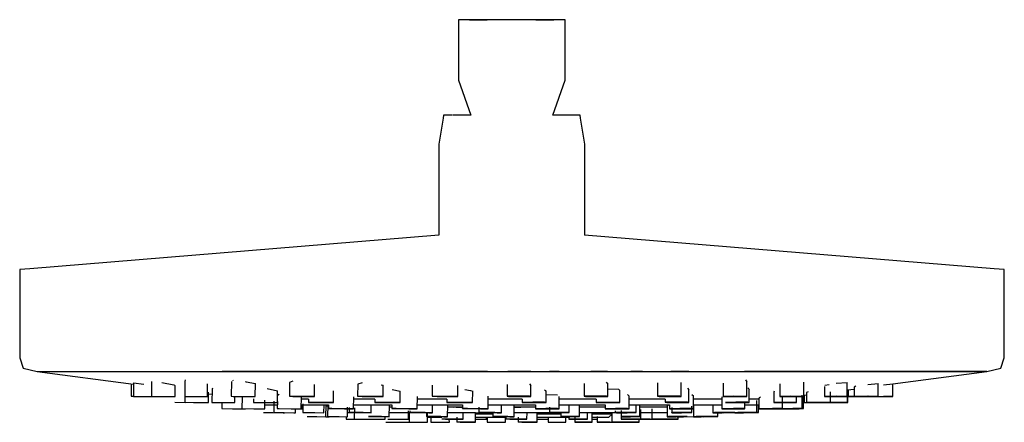
# Model space of a CAD drawing. Extents: x -0.104 to 0.104, y -0.043 to 0.043.
import ezdxf

# ---------------------------------------------------------------- set-up
doc = ezdxf.new("R2010")
doc.units = 0
doc.layers.get('0').update_dxf_attribs({"linetype": 'CONTINUOUS'})

msp = doc.modelspace()

# ---------------------------------------------------------------- linework, layer by layer
at = {"linetype": 'CONTINUOUS'}
for p, q in [((-0.011312, 0.042535), (-0.011312, 0.041895)), ((-0.009854, 0.042535), (-0.011312, 0.042535)), ((-0.011312, 0.041895), (-0.011312, 0.030137)), ((-0.005766, 0.042535), (-0.009854, 0.042535)), ((-0.005584, 0.042535), (-0.009749, 0.042535)), ((-0.008975, 0.042535), (-0.005253, 0.042535)), ((-0.005253, 0.042535), (-0.005766, 0.042535)), ((-0.005088, 0.042535), (-0.005584, 0.042535)), ((0.000057, 0.042535), (-0.005088, 0.042535)), ((0.005177, 0.042535), (0.000057, 0.042535)), ((0.005011, 0.042535), (0.008803, 0.042535)), ((0.005508, 0.042535), (0.005011, 0.042535)), ((0.00569, 0.042535), (0.005177, 0.042535)), ((0.009673, 0.042535), (0.005508, 0.042535)), ((0.009778, 0.042535), (0.00569, 0.042535)), ((0.011236, 0.042535), (0.009673, 0.042535)), ((0.011236, 0.041895), (0.011236, 0.042535)), ((0.011236, 0.030137), (0.011236, 0.041895)), ((-0.011312, 0.030137), (-0.011312, 0.029737)), ((-0.011312, 0.029737), (-0.008669, 0.022369)), ((0.008593, 0.022369), (0.011236, 0.029737)), ((0.011236, 0.029737), (0.011236, 0.030137)), ((-0.014556, 0.021712), (-0.015476, 0.01625)), ((-0.014446, 0.022369), (-0.014556, 0.021712)), ((-0.012582, 0.022369), (-0.014446, 0.022369)), ((-0.008669, 0.022369), (-0.012448, 0.022369)), ((0.012506, 0.022369), (0.008593, 0.022369)), ((0.014369, 0.022369), (0.012372, 0.022369)), ((0.01448, 0.021712), (0.014369, 0.022369)), ((0.0154, 0.01625), (0.01448, 0.021712)), ((-0.015476, 0.01625), (-0.015476, -0.002993)), ((0.0154, -0.002992), (0.0154, 0.01625)), ((-0.015476, -0.002993), (-0.101827, -0.010073)), ((0.101827, -0.010073), (0.015313, -0.002985)), ((-0.101827, -0.010073), (-0.104004, -0.010278)), ((-0.104004, -0.010278), (-0.104004, -0.011534)), ((0.104004, -0.010278), (0.101827, -0.010073)), ((0.104004, -0.011534), (0.104004, -0.010278)), ((-0.104004, -0.011534), (-0.104004, -0.028013)), ((0.104004, -0.028013), (0.104004, -0.011534)), ((-0.104004, -0.028013), (-0.104004, -0.02888)), ((-0.104004, -0.02888), (-0.103246, -0.031125)), ((0.103246, -0.031125), (0.104004, -0.02888)), ((0.104004, -0.02888), (0.104004, -0.028013)), ((-0.103246, -0.031125), (-0.100332, -0.031801)), ((0.100332, -0.031801), (0.103246, -0.031125)), ((-0.100332, -0.031801), (-0.079951, -0.034498)), ((-0.100332, -0.031801), (-0.099875, -0.031801)), ((-0.099875, -0.031801), (-0.097827, -0.031801)), ((-0.097827, -0.031801), (-0.094478, -0.031801)), ((-0.094478, -0.031801), (-0.090416, -0.031801)), ((-0.090416, -0.031801), (-0.085453, -0.031801)), ((-0.085453, -0.031801), (-0.075151, -0.031801)), ((-0.075151, -0.031801), (-0.064112, -0.031801)), ((-0.064112, -0.031801), (-0.050611, -0.031801)), ((-0.050611, -0.031801), (-0.061215, -0.031801)), ((-0.035167, -0.031801), (-0.050611, -0.031801)), ((-0.050611, -0.031801), (-0.035167, -0.031801)), ((-0.02677, -0.031801), (-0.035167, -0.031801)), ((-0.035167, -0.031801), (-0.02677, -0.031801)), ((-0.018372, -0.031801), (-0.02677, -0.031801)), ((-0.02677, -0.031801), (-0.018373, -0.031801)), ((-0.018373, -0.031801), (-0.009623, -0.031801)), ((-0.009623, -0.031801), (-0.018372, -0.031801)), ((-0.005184, -0.031801), (-0.009623, -0.031801)), ((-0.009623, -0.031801), (-0.000874, -0.031801)), ((0.003979, -0.031801), (-0.000874, -0.031801)), ((-0.000874, -0.031801), (0.007892, -0.031801)), ((0.009951, -0.031801), (0.007892, -0.031801)), ((0.007892, -0.031801), (0.016657, -0.031801)), ((0.020175, -0.031801), (0.016657, -0.031801)), ((0.016657, -0.031801), (0.025102, -0.031801)), ((0.027546, -0.031801), (0.025102, -0.031801)), ((0.025102, -0.031801), (0.033547, -0.031801)), ((0.037375, -0.031801), (0.033547, -0.031801)), ((0.033547, -0.031801), (0.049141, -0.031801)), ((0.062854, -0.031801), (0.049145, -0.031801)), ((0.049145, -0.031801), (0.062854, -0.031801)), ((0.077983, -0.031801), (0.062854, -0.031801)), ((0.062854, -0.031801), (0.077983, -0.031801)), ((0.090988, -0.031801), (0.077983, -0.031801)), ((0.077983, -0.031801), (0.090988, -0.031801)), ((0.080468, -0.034422), (0.100332, -0.031801)), ((0.095907, -0.031801), (0.090988, -0.031801)), ((0.090988, -0.031801), (0.095907, -0.031801)), ((0.098905, -0.031801), (0.095907, -0.031801)), ((0.095907, -0.031801), (0.098905, -0.031801)), ((0.100332, -0.031801), (0.098905, -0.031801)), ((0.098905, -0.031801), (0.100332, -0.031801)), ((-0.080455, -0.034431), (-0.080475, -0.037029)), ((-0.079948, -0.034204), (-0.079971, -0.037051)), ((-0.079948, -0.034204), (-0.077743, -0.034462)), ((-0.076155, -0.03388), (-0.07618, -0.037051)), ((-0.07395, -0.034094), (-0.071449, -0.034582)), ((-0.071432, -0.034598), (-0.071291, -0.034718)), ((-0.071291, -0.034718), (-0.071153, -0.034812)), ((-0.071171, -0.037084), (-0.071153, -0.034812)), ((-0.069113, -0.033877), (-0.069139, -0.037045)), ((-0.069033, -0.033555), (-0.069113, -0.033877)), ((-0.064324, -0.03709), (-0.064302, -0.034385)), ((-0.063278, -0.03534), (-0.063354, -0.035513)), ((-0.059272, -0.033933), (-0.059298, -0.037045)), ((-0.058918, -0.033696), (-0.059033, -0.033763)), ((-0.056362, -0.033929), (-0.05619, -0.033969)), ((-0.05619, -0.033969), (-0.054205, -0.034338)), ((-0.054228, -0.03709), (-0.054205, -0.034338)), ((-0.046989, -0.034114), (-0.047014, -0.037045)), ((-0.046296, -0.033832), (-0.046989, -0.034114)), ((-0.041737, -0.03709), (-0.041716, -0.034568)), ((-0.032585, -0.034452), (-0.032607, -0.037045)), ((-0.031627, -0.034196), (-0.032585, -0.034452)), ((-0.02764, -0.034595), (-0.02719, -0.03469)), ((-0.02721, -0.03709), (-0.02719, -0.03469)), ((-0.016873, -0.034667), (-0.016893, -0.037045)), ((-0.011456, -0.03709), (-0.011437, -0.034737)), ((-0.001041, -0.034572), (-0.001038, -0.03704)), ((0.003667, -0.034386), (0.003982, -0.034756)), ((0.003985, -0.037051), (0.003982, -0.034756)), ((0.01522, -0.034369), (0.015224, -0.03704)), ((0.019928, -0.034071), (0.020243, -0.034454)), ((0.020247, -0.037051), (0.020243, -0.034454)), ((0.030746, -0.034219), (0.030749, -0.03704)), ((0.035772, -0.037051), (0.035768, -0.034142)), ((0.037065, -0.035348), (0.03738, -0.035646)), ((0.044587, -0.034238), (0.044591, -0.037062)), ((0.049295, -0.033592), (0.04961, -0.033991)), ((0.049614, -0.037074), (0.04961, -0.033991)), ((0.049798, -0.03528), (0.050015, -0.035484)), ((0.056595, -0.034407), (0.056598, -0.037062)), ((0.061621, -0.037074), (0.061617, -0.034043)), ((0.066034, -0.034936), (0.066039, -0.037084)), ((0.066094, -0.034718), (0.066985, -0.034559)), ((0.068493, -0.034259), (0.070831, -0.034103)), ((0.070838, -0.037051), (0.070831, -0.034103)), ((0.072671, -0.034889), (0.072313, -0.035075)), ((0.072313, -0.035075), (0.07232, -0.037084)), ((0.075198, -0.034513), (0.077368, -0.034323)), ((0.077377, -0.037051), (0.077368, -0.034323)), ((0.07851, -0.034623), (0.080468, -0.034387)), ((0.080479, -0.037051), (0.080468, -0.034422)), ((-0.080475, -0.037029), (-0.079971, -0.037034)), ((-0.079971, -0.037051), (-0.077764, -0.037074)), ((-0.077764, -0.037074), (-0.075259, -0.03709)), ((-0.07618, -0.037051), (-0.073973, -0.037074)), ((-0.075259, -0.03709), (-0.074962, -0.037084)), ((-0.073973, -0.037074), (-0.071469, -0.03709)), ((-0.071469, -0.03709), (-0.071171, -0.037084)), ((-0.069139, -0.037045), (-0.069062, -0.037051)), ((-0.069117, -0.035903), (-0.069136, -0.03831)), ((-0.069062, -0.037051), (-0.066654, -0.037074)), ((-0.066654, -0.037074), (-0.064324, -0.03709)), ((-0.064127, -0.038343), (-0.06411, -0.036168)), ((-0.064112, -0.036487), (-0.063366, -0.036575)), ((-0.063357, -0.035523), (-0.06338, -0.038315)), ((-0.059298, -0.037045), (-0.058923, -0.037051)), ((-0.058923, -0.037051), (-0.056388, -0.037074)), ((-0.058565, -0.03836), (-0.058555, -0.037137)), ((-0.057027, -0.037315), (-0.057047, -0.039641)), ((-0.056388, -0.037074), (-0.054228, -0.03709)), ((-0.051697, -0.035399), (-0.049549, -0.035862)), ((-0.049562, -0.038372), (-0.049541, -0.035864)), ((-0.04918, -0.036665), (-0.049557, -0.036836)), ((-0.047014, -0.037045), (-0.046323, -0.037051)), ((-0.046323, -0.037051), (-0.047014, -0.037045)), ((-0.046323, -0.037051), (-0.043684, -0.037074)), ((-0.043684, -0.037074), (-0.046323, -0.037051)), ((-0.04451, -0.039686), (-0.044489, -0.03718)), ((-0.043684, -0.037074), (-0.041737, -0.03709)), ((-0.041737, -0.03709), (-0.043684, -0.037074)), ((-0.037708, -0.038372), (-0.037687, -0.035871)), ((-0.033465, -0.039686), (-0.033443, -0.037177)), ((-0.032607, -0.037045), (-0.031651, -0.037051)), ((-0.031651, -0.037051), (-0.032607, -0.037045)), ((-0.031651, -0.037051), (-0.028952, -0.037074)), ((-0.028952, -0.037074), (-0.031651, -0.037051)), ((-0.028952, -0.037074), (-0.02721, -0.03709)), ((-0.02721, -0.03709), (-0.028952, -0.037074)), ((-0.028236, -0.037084), (-0.028166, -0.037084)), ((-0.028166, -0.037084), (-0.02721, -0.03709)), ((-0.025333, -0.035627), (-0.023593, -0.035936)), ((-0.023614, -0.038372), (-0.023593, -0.035936)), ((-0.020017, -0.039686), (-0.019995, -0.037059)), ((-0.016893, -0.037045), (-0.015806, -0.037051)), ((-0.015806, -0.037051), (-0.016893, -0.037045)), ((-0.015806, -0.037051), (-0.013088, -0.037074)), ((-0.013088, -0.037074), (-0.015806, -0.037051)), ((-0.013088, -0.037074), (-0.011456, -0.03709)), ((-0.011456, -0.03709), (-0.013088, -0.037074)), ((-0.012543, -0.037084), (-0.011456, -0.03709)), ((-0.00993, -0.035626), (-0.008775, -0.035845)), ((-0.008775, -0.035845), (-0.008301, -0.035921)), ((-0.008321, -0.038372), (-0.008301, -0.035921)), ((-0.005023, -0.039686), (-0.005001, -0.036977)), ((-0.001038, -0.03704), (0.001159, -0.037023)), ((0.001159, -0.037023), (-0.001038, -0.03704)), ((-0.001038, -0.03704), (-0.000723, -0.037062)), ((-0.000723, -0.037062), (0.001789, -0.037068)), ((0.001159, -0.037023), (0.003671, -0.037029)), ((0.003671, -0.037029), (0.001159, -0.037023)), ((0.001789, -0.037068), (0.003985, -0.037051)), ((0.003985, -0.037051), (0.003671, -0.037029)), ((0.003671, -0.037029), (0.003985, -0.037051)), ((0.006875, -0.035642), (0.00705, -0.035848)), ((0.00705, -0.035848), (0.00719, -0.035982)), ((0.007193, -0.038332), (0.00719, -0.035982)), ((0.007191, -0.036663), (0.009643, -0.036751)), ((0.009961, -0.039669), (0.009958, -0.037057)), ((0.015224, -0.03704), (0.01742, -0.037023)), ((0.01742, -0.037023), (0.015224, -0.03704)), ((0.015224, -0.03704), (0.015538, -0.037062)), ((0.015538, -0.037062), (0.01805, -0.037068)), ((0.01742, -0.037023), (0.019932, -0.037029)), ((0.019932, -0.037029), (0.01742, -0.037023)), ((0.01805, -0.037068), (0.020209, -0.037052)), ((0.019932, -0.037029), (0.020247, -0.037051)), ((0.020247, -0.037051), (0.019932, -0.037029)), ((0.020245, -0.035491), (0.022494, -0.035505)), ((0.022494, -0.035505), (0.022569, -0.035599)), ((0.022569, -0.035599), (0.022809, -0.035831)), ((0.022812, -0.038344), (0.022809, -0.035831)), ((0.024406, -0.036676), (0.024684, -0.036945)), ((0.024684, -0.036945), (0.024721, -0.036979)), ((0.024724, -0.039669), (0.024721, -0.036979)), ((0.030749, -0.03704), (0.032946, -0.037023)), ((0.032946, -0.037023), (0.030749, -0.03704)), ((0.030749, -0.03704), (0.031064, -0.037062)), ((0.031064, -0.037062), (0.033575, -0.037068)), ((0.032946, -0.037023), (0.035435, -0.037029)), ((0.035457, -0.037029), (0.032946, -0.037023)), ((0.033575, -0.037068), (0.035772, -0.037051)), ((0.035457, -0.037029), (0.035772, -0.037051)), ((0.035772, -0.037051), (0.035457, -0.037029)), ((0.037383, -0.03832), (0.03738, -0.035646)), ((0.037996, -0.036667), (0.038311, -0.036952)), ((0.038314, -0.039669), (0.038311, -0.036952)), ((0.044416, -0.037174), (0.044356, -0.037383)), ((0.044356, -0.037383), (0.044361, -0.03968)), ((0.044591, -0.037062), (0.046788, -0.037045)), ((0.046788, -0.037045), (0.044591, -0.037062)), ((0.044591, -0.037062), (0.044906, -0.037084)), ((0.044906, -0.037084), (0.047417, -0.03709)), ((0.046788, -0.037045), (0.049299, -0.037051)), ((0.049299, -0.037051), (0.046788, -0.037045)), ((0.047417, -0.03709), (0.049614, -0.037074)), ((0.049299, -0.037051), (0.049614, -0.037074)), ((0.049614, -0.037074), (0.049299, -0.037051)), ((0.050015, -0.035484), (0.050113, -0.035568)), ((0.050117, -0.038332), (0.050113, -0.035568)), ((0.052256, -0.037332), (0.052113, -0.037401)), ((0.052113, -0.037401), (0.052121, -0.03968)), ((0.052471, -0.037216), (0.052256, -0.037332)), ((0.055319, -0.036186), (0.055324, -0.038354)), ((0.055379, -0.035961), (0.055321, -0.036181)), ((0.056598, -0.037062), (0.058795, -0.037045)), ((0.058795, -0.037045), (0.056598, -0.037062)), ((0.056598, -0.037062), (0.056913, -0.037084)), ((0.056913, -0.037084), (0.059424, -0.03709)), ((0.057178, -0.039647), (0.05717, -0.03729)), ((0.058795, -0.037045), (0.061286, -0.037051)), ((0.061306, -0.037051), (0.058795, -0.037045)), ((0.059424, -0.03709), (0.061585, -0.037074)), ((0.060124, -0.038321), (0.06012, -0.036945)), ((0.061297, -0.039647), (0.061285, -0.036809)), ((0.061306, -0.037051), (0.061621, -0.037074)), ((0.061621, -0.037074), (0.061306, -0.037051)), ((0.061584, -0.036774), (0.062216, -0.0367)), ((0.061598, -0.039647), (0.061585, -0.037074)), ((0.061711, -0.036759), (0.061719, -0.038366)), ((0.062572, -0.036076), (0.062214, -0.036249)), ((0.062214, -0.036249), (0.062221, -0.038366)), ((0.066039, -0.037084), (0.0661, -0.037062)), ((0.0661, -0.037062), (0.066039, -0.037084)), ((0.066039, -0.037084), (0.068378, -0.03709)), ((0.0661, -0.037062), (0.068499, -0.037045)), ((0.068499, -0.037045), (0.0661, -0.037062)), ((0.067278, -0.038333), (0.067271, -0.036109)), ((0.068378, -0.03709), (0.070778, -0.037074)), ((0.068499, -0.037045), (0.070838, -0.037051)), ((0.070838, -0.037051), (0.068499, -0.037045)), ((0.070778, -0.037074), (0.070838, -0.037051)), ((0.07091, -0.038333), (0.070898, -0.035616)), ((0.070902, -0.035685), (0.072315, -0.035498)), ((0.070965, -0.038333), (0.070952, -0.035678)), ((0.071023, -0.035669), (0.07103, -0.037084)), ((0.07103, -0.037084), (0.072101, -0.037062)), ((0.072101, -0.037062), (0.07103, -0.037084)), ((0.07103, -0.037084), (0.072676, -0.03709)), ((0.072101, -0.037062), (0.07232, -0.037061)), ((0.07232, -0.037061), (0.072101, -0.037062)), ((0.07232, -0.037084), (0.072678, -0.037062)), ((0.072678, -0.037062), (0.07232, -0.037084)), ((0.07232, -0.037084), (0.07449, -0.03709)), ((0.072678, -0.037062), (0.075206, -0.037045)), ((0.075206, -0.037045), (0.072678, -0.037062)), ((0.07449, -0.03709), (0.077019, -0.037074)), ((0.07494, -0.037084), (0.076696, -0.03709)), ((0.075206, -0.037045), (0.077377, -0.037051)), ((0.077377, -0.037051), (0.075211, -0.037045)), ((0.075211, -0.037084), (0.07717, -0.03709)), ((0.077019, -0.037074), (0.077377, -0.037051)), ((0.07717, -0.03709), (0.079804, -0.037074)), ((0.07852, -0.037045), (0.080479, -0.037051)), ((0.080479, -0.037051), (0.07852, -0.037045)), ((0.079804, -0.037074), (0.080479, -0.037051)), ((-0.071248, -0.038298), (-0.069041, -0.03832)), ((-0.069136, -0.03831), (-0.066929, -0.038332)), ((-0.067311, -0.038344), (-0.064807, -0.03836)), ((-0.066929, -0.038332), (-0.064424, -0.038348)), ((-0.064807, -0.03836), (-0.064509, -0.038354)), ((-0.064424, -0.038348), (-0.064127, -0.038343)), ((-0.06338, -0.038315), (-0.063303, -0.038321)), ((-0.063303, -0.038321), (-0.060895, -0.038344)), ((-0.061267, -0.038338), (-0.061277, -0.039647)), ((-0.060895, -0.038344), (-0.058565, -0.03836)), ((-0.054625, -0.037596), (-0.054632, -0.038327)), ((-0.054632, -0.038327), (-0.054257, -0.038333)), ((-0.054257, -0.038333), (-0.051722, -0.038355)), ((-0.052231, -0.039686), (-0.052216, -0.037877)), ((-0.052224, -0.038851), (-0.051777, -0.038851)), ((-0.051777, -0.038851), (-0.049574, -0.038851)), ((-0.051722, -0.038355), (-0.04957, -0.038372)), ((-0.050325, -0.038095), (-0.050344, -0.040471)), ((-0.049568, -0.038159), (-0.04958, -0.039641)), ((-0.044503, -0.038851), (-0.042527, -0.038851)), ((-0.043738, -0.037665), (-0.044493, -0.037665)), ((-0.044266, -0.039658), (-0.044269, -0.038851)), ((-0.044182, -0.038614), (-0.044198, -0.040471)), ((-0.04298, -0.037665), (-0.043738, -0.037665)), ((-0.04298, -0.037665), (-0.042985, -0.038327)), ((-0.042985, -0.038327), (-0.042294, -0.038333)), ((-0.042294, -0.038333), (-0.042985, -0.038327)), ((-0.042527, -0.038851), (-0.038735, -0.038851)), ((-0.042294, -0.038333), (-0.039655, -0.038355)), ((-0.039655, -0.038355), (-0.042294, -0.038333)), ((-0.039727, -0.040511), (-0.039713, -0.038851)), ((-0.039655, -0.038355), (-0.037708, -0.038372)), ((-0.037708, -0.038372), (-0.039655, -0.038355)), ((-0.039298, -0.041356), (-0.039278, -0.038938)), ((-0.039279, -0.039028), (-0.038929, -0.039058)), ((-0.038928, -0.038851), (-0.038948, -0.041319)), ((-0.038735, -0.038851), (-0.038742, -0.039641)), ((-0.034752, -0.041356), (-0.034735, -0.039364)), ((-0.034384, -0.039386), (-0.034393, -0.040471)), ((-0.033458, -0.038851), (-0.032853, -0.038851)), ((-0.029005, -0.037665), (-0.033448, -0.037665)), ((-0.033307, -0.039454), (-0.033328, -0.041847)), ((-0.032853, -0.038851), (-0.027155, -0.038851)), ((-0.029739, -0.040511), (-0.029725, -0.038851)), ((-0.029005, -0.037665), (-0.029011, -0.038327)), ((-0.029011, -0.038327), (-0.028055, -0.038333)), ((-0.028055, -0.038333), (-0.029011, -0.038327)), ((-0.028055, -0.038333), (-0.025356, -0.038355)), ((-0.025356, -0.038355), (-0.028055, -0.038333)), ((-0.027155, -0.038851), (-0.025408, -0.038851)), ((-0.025932, -0.041356), (-0.025912, -0.038914)), ((-0.025412, -0.039369), (-0.025916, -0.039369)), ((-0.025408, -0.038851), (-0.025414, -0.039641)), ((-0.025356, -0.038355), (-0.023614, -0.038372)), ((-0.023614, -0.038372), (-0.02535, -0.038355)), ((-0.02457, -0.038366), (-0.023614, -0.038372)), ((-0.02001, -0.038851), (-0.014359, -0.038851)), ((-0.014765, -0.037665), (-0.02, -0.037665)), ((-0.016818, -0.040511), (-0.016805, -0.038851)), ((-0.013752, -0.037665), (-0.014765, -0.037665)), ((-0.014359, -0.038851), (-0.010453, -0.038851)), ((-0.013752, -0.037665), (-0.013758, -0.038327)), ((-0.013758, -0.038327), (-0.012671, -0.038333)), ((-0.012671, -0.038333), (-0.013758, -0.038327)), ((-0.013601, -0.041356), (-0.01358, -0.038851)), ((-0.010457, -0.039369), (-0.013584, -0.039369)), ((-0.013583, -0.039285), (-0.012258, -0.039316)), ((-0.013253, -0.038332), (-0.012126, -0.038344)), ((-0.012671, -0.038333), (-0.009953, -0.038355)), ((-0.009953, -0.038355), (-0.012671, -0.038333)), ((-0.011768, -0.039313), (-0.010631, -0.03941)), ((-0.010453, -0.038851), (-0.01046, -0.039641)), ((-0.009953, -0.038355), (-0.008321, -0.038372)), ((-0.008321, -0.038372), (-0.009953, -0.038355)), ((-0.009408, -0.038366), (-0.008321, -0.038372)), ((-0.006991, -0.039369), (-0.007, -0.040471)), ((-0.005016, -0.038851), (-0.000121, -0.038851)), ((-0.000121, -0.037665), (-0.005006, -0.037665)), ((-0.002206, -0.040511), (-0.002192, -0.038851)), ((0.002169, -0.037665), (-0.000121, -0.037665)), ((-0.000121, -0.038851), (0.004937, -0.038851)), ((0.000454, -0.041356), (0.000475, -0.038851)), ((0.000471, -0.039337), (0.001834, -0.039306)), ((0.004959, -0.039369), (0.000471, -0.039369)), ((0.002169, -0.037665), (0.00217, -0.03832)), ((0.00217, -0.03832), (0.004367, -0.038304)), ((0.004367, -0.038304), (0.00217, -0.03832)), ((0.00217, -0.03832), (0.002485, -0.038343)), ((0.002485, -0.038343), (0.004996, -0.038348)), ((0.004367, -0.038304), (0.006878, -0.03831)), ((0.006878, -0.03831), (0.004367, -0.038304)), ((0.004937, -0.038851), (0.004938, -0.039658)), ((0.004996, -0.038348), (0.007193, -0.038332)), ((0.006878, -0.03831), (0.007193, -0.038332)), ((0.007193, -0.038332), (0.006878, -0.03831)), ((0.007898, -0.039369), (0.0079, -0.040477)), ((0.014522, -0.037665), (0.009959, -0.037665)), ((0.00996, -0.038851), (0.014117, -0.038851)), ((0.012058, -0.040496), (0.012056, -0.038851)), ((0.014117, -0.038851), (0.0197, -0.038851)), ((0.014281, -0.041324), (0.014275, -0.038851)), ((0.014604, -0.039369), (0.014301, -0.039369)), ((0.017789, -0.037665), (0.014522, -0.037665)), ((0.018996, -0.039369), (0.014604, -0.039369)), ((0.015975, -0.039369), (0.015975, -0.039296)), ((0.017789, -0.037665), (0.017789, -0.038332)), ((0.017789, -0.038332), (0.019986, -0.038315)), ((0.019986, -0.038315), (0.017789, -0.038332)), ((0.017789, -0.038332), (0.018104, -0.038354)), ((0.018104, -0.038354), (0.020615, -0.03836)), ((0.019701, -0.039369), (0.018996, -0.039369)), ((0.0197, -0.038851), (0.019701, -0.039658)), ((0.019986, -0.038315), (0.022498, -0.038321)), ((0.022498, -0.038321), (0.019986, -0.038315)), ((0.020615, -0.03836), (0.022812, -0.038344)), ((0.022498, -0.038321), (0.022812, -0.038344)), ((0.022812, -0.038344), (0.022498, -0.038321)), ((0.027686, -0.037665), (0.024722, -0.037665)), ((0.024723, -0.038851), (0.026913, -0.038851)), ((0.026233, -0.040496), (0.026231, -0.038851)), ((0.026913, -0.038851), (0.03261, -0.038851)), ((0.02704, -0.041324), (0.027034, -0.038851)), ((0.029909, -0.039369), (0.027035, -0.039369)), ((0.03236, -0.037665), (0.027686, -0.037665)), ((0.032642, -0.039369), (0.029909, -0.039369)), ((0.03236, -0.037665), (0.03236, -0.038309)), ((0.03236, -0.038309), (0.034557, -0.038292)), ((0.034557, -0.038292), (0.03236, -0.038309)), ((0.03236, -0.038309), (0.032675, -0.038331)), ((0.03261, -0.038851), (0.03329, -0.038851)), ((0.03279, -0.039369), (0.032642, -0.039369)), ((0.032675, -0.038331), (0.035187, -0.038337)), ((0.032923, -0.038983), (0.032789, -0.039022)), ((0.032789, -0.039022), (0.032796, -0.041351)), ((0.033085, -0.038905), (0.032923, -0.038983)), ((0.03329, -0.038851), (0.033291, -0.039658)), ((0.033735, -0.039422), (0.033738, -0.040506)), ((0.034557, -0.038292), (0.037069, -0.038298)), ((0.037069, -0.038298), (0.034557, -0.038292)), ((0.035187, -0.038337), (0.037383, -0.03832)), ((0.037069, -0.038298), (0.037383, -0.03832)), ((0.037383, -0.03832), (0.037069, -0.038298)), ((0.03797, -0.040477), (0.037967, -0.039132)), ((0.038838, -0.037665), (0.038311, -0.037665)), ((0.038313, -0.038851), (0.042284, -0.038851)), ((0.038316, -0.03899), (0.038326, -0.041351)), ((0.043495, -0.037666), (0.038838, -0.037665)), ((0.042284, -0.038851), (0.044359, -0.038851)), ((0.042456, -0.038753), (0.042462, -0.040506)), ((0.044356, -0.037666), (0.043495, -0.037666)), ((0.045094, -0.03832), (0.047291, -0.038304)), ((0.047291, -0.038304), (0.045094, -0.03832)), ((0.045094, -0.03832), (0.045409, -0.038343)), ((0.045409, -0.038343), (0.04792, -0.038348)), ((0.047291, -0.038304), (0.049802, -0.03831)), ((0.049802, -0.03831), (0.047322, -0.038304)), ((0.04792, -0.038348), (0.050117, -0.038332)), ((0.04916, -0.039647), (0.049157, -0.038187)), ((0.049158, -0.038851), (0.049237, -0.038851)), ((0.049237, -0.038851), (0.051534, -0.038851)), ((0.049802, -0.03831), (0.050117, -0.038332)), ((0.050117, -0.038332), (0.049802, -0.03831)), ((0.050648, -0.037666), (0.050116, -0.037666)), ((0.052114, -0.037665), (0.050648, -0.037666)), ((0.051534, -0.038851), (0.052079, -0.038851)), ((0.051725, -0.040477), (0.051715, -0.037927)), ((0.052087, -0.040477), (0.052079, -0.038851)), ((0.052096, -0.038851), (0.0521, -0.03968)), ((0.055324, -0.038354), (0.055385, -0.038332)), ((0.055385, -0.038332), (0.055324, -0.038354)), ((0.055324, -0.038354), (0.057663, -0.03836)), ((0.055385, -0.038332), (0.057785, -0.038315)), ((0.057785, -0.038315), (0.055385, -0.038332)), ((0.057663, -0.03836), (0.060063, -0.038344)), ((0.057785, -0.038315), (0.060124, -0.038321)), ((0.060124, -0.038321), (0.057785, -0.038315)), ((0.060063, -0.038344), (0.060124, -0.038321)), ((0.061719, -0.038366), (0.063364, -0.038372)), ((0.062221, -0.038366), (0.062579, -0.038344)), ((0.062579, -0.038344), (0.062221, -0.038366)), ((0.062221, -0.038366), (0.064392, -0.038372)), ((0.062579, -0.038344), (0.065108, -0.038327)), ((0.065108, -0.038327), (0.062579, -0.038344)), ((0.064392, -0.038372), (0.06692, -0.038355)), ((0.065108, -0.038327), (0.067278, -0.038333)), ((0.067278, -0.038333), (0.065108, -0.038327)), ((0.065573, -0.038366), (0.067329, -0.038372)), ((0.065641, -0.038366), (0.067601, -0.038372)), ((0.066316, -0.038344), (0.06895, -0.038327)), ((0.06895, -0.038327), (0.066316, -0.038344)), ((0.06692, -0.038355), (0.067278, -0.038333)), ((0.067601, -0.038372), (0.070235, -0.038355)), ((0.06895, -0.038327), (0.07091, -0.038333)), ((0.07091, -0.038333), (0.06895, -0.038327)), ((0.070235, -0.038355), (0.07091, -0.038333)), ((0.07091, -0.038333), (0.070965, -0.038333)), ((0.070965, -0.038333), (0.07091, -0.038333)), ((-0.061277, -0.039647), (-0.059071, -0.039669)), ((-0.059071, -0.039669), (-0.056566, -0.039686)), ((-0.057047, -0.039641), (-0.056969, -0.039647)), ((-0.056969, -0.039647), (-0.054561, -0.039669)), ((-0.056566, -0.039686), (-0.056268, -0.03968)), ((-0.054561, -0.039669), (-0.052231, -0.039686)), ((-0.052505, -0.040477), (-0.050559, -0.040496)), ((-0.050559, -0.040496), (-0.04835, -0.040511)), ((-0.050344, -0.040471), (-0.050276, -0.040477)), ((-0.050276, -0.040477), (-0.048153, -0.040496)), ((-0.04958, -0.039641), (-0.049205, -0.039647)), ((-0.049205, -0.039647), (-0.04667, -0.039669)), ((-0.04835, -0.040511), (-0.048088, -0.040506)), ((-0.048153, -0.040496), (-0.046098, -0.040511)), ((-0.04667, -0.039669), (-0.04451, -0.039686)), ((-0.046098, -0.040509), (-0.046002, -0.040509)), ((-0.046002, -0.040509), (-0.045755, -0.040504)), ((-0.045755, -0.040504), (-0.045749, -0.039678)), ((-0.04451, -0.039661), (-0.044266, -0.039658)), ((-0.044198, -0.040471), (-0.043867, -0.040477)), ((-0.043867, -0.040477), (-0.041632, -0.040496)), ((-0.043284, -0.041319), (-0.04322, -0.041324)), ((-0.04322, -0.041324), (-0.041227, -0.041342)), ((-0.041632, -0.040496), (-0.039727, -0.040511)), ((-0.041227, -0.041342), (-0.039298, -0.041356)), ((-0.039298, -0.041351), (-0.038648, -0.041356)), ((-0.038948, -0.041319), (-0.038638, -0.041324)), ((-0.038742, -0.039641), (-0.03805, -0.039647)), ((-0.03805, -0.039647), (-0.038742, -0.039641)), ((-0.038638, -0.041324), (-0.03654, -0.041342)), ((-0.03805, -0.039647), (-0.035412, -0.039669)), ((-0.035412, -0.039669), (-0.03805, -0.039647)), ((-0.03654, -0.041342), (-0.034752, -0.041356)), ((-0.035412, -0.039669), (-0.033465, -0.039686)), ((-0.033465, -0.039686), (-0.035412, -0.039669)), ((-0.035017, -0.041353), (-0.035021, -0.041847)), ((-0.034744, -0.040477), (-0.034224, -0.040477)), ((-0.034393, -0.040471), (-0.033783, -0.040477)), ((-0.033783, -0.040477), (-0.034393, -0.040471)), ((-0.033783, -0.040477), (-0.031456, -0.040496)), ((-0.031456, -0.040496), (-0.033783, -0.040477)), ((-0.031456, -0.040496), (-0.029739, -0.040511)), ((-0.029739, -0.040511), (-0.031456, -0.040496)), ((-0.030301, -0.041319), (-0.029728, -0.041324)), ((-0.029728, -0.041324), (-0.030301, -0.041319)), ((-0.029728, -0.041324), (-0.027544, -0.041342)), ((-0.027544, -0.041342), (-0.029728, -0.041324)), ((-0.027544, -0.041342), (-0.025932, -0.041356)), ((-0.025932, -0.041356), (-0.027544, -0.041342)), ((-0.026788, -0.041861), (-0.026789, -0.041349)), ((-0.025925, -0.040477), (-0.022762, -0.040477)), ((-0.025414, -0.039641), (-0.024458, -0.039647)), ((-0.024458, -0.039647), (-0.025414, -0.039641)), ((-0.024458, -0.039647), (-0.02176, -0.039669)), ((-0.02176, -0.039669), (-0.024458, -0.039647)), ((-0.022762, -0.040477), (-0.021709, -0.040477)), ((-0.021869, -0.041884), (-0.021853, -0.040086)), ((-0.02176, -0.039669), (-0.020017, -0.039686)), ((-0.020017, -0.039686), (-0.02176, -0.039669)), ((-0.021709, -0.040477), (-0.021726, -0.042502)), ((-0.021574, -0.040096), (-0.021578, -0.040471)), ((-0.021578, -0.040471), (-0.020735, -0.040477)), ((-0.020735, -0.040477), (-0.021578, -0.040471)), ((-0.020973, -0.03968), (-0.020017, -0.039686)), ((-0.020735, -0.040477), (-0.018355, -0.040496)), ((-0.018355, -0.040496), (-0.020735, -0.040477)), ((-0.018355, -0.040496), (-0.018016, -0.040499)), ((-0.016818, -0.040511), (-0.018355, -0.040496)), ((-0.018061, -0.040477), (-0.018068, -0.041319)), ((-0.017277, -0.041324), (-0.018068, -0.041319)), ((-0.017866, -0.042535), (-0.017848, -0.040477)), ((-0.017712, -0.041444), (-0.016241, -0.041444)), ((-0.017661, -0.040506), (-0.016818, -0.040511)), ((-0.017277, -0.041324), (-0.015043, -0.041342)), ((-0.015043, -0.041342), (-0.017277, -0.041324)), ((-0.017177, -0.041325), (-0.017173, -0.042523)), ((-0.016241, -0.041444), (-0.014812, -0.041444)), ((-0.015043, -0.041342), (-0.013601, -0.041356)), ((-0.013601, -0.041356), (-0.015043, -0.041342)), ((-0.014392, -0.041351), (-0.013601, -0.041356)), ((-0.013593, -0.040477), (-0.010014, -0.040477)), ((-0.011669, -0.041444), (-0.011677, -0.042502)), ((-0.01046, -0.039641), (-0.009373, -0.039647)), ((-0.009373, -0.039647), (-0.01046, -0.039641)), ((-0.010347, -0.041884), (-0.010336, -0.040477)), ((-0.010014, -0.040477), (-0.007712, -0.040477)), ((-0.009373, -0.039647), (-0.006655, -0.039669)), ((-0.006655, -0.039669), (-0.009373, -0.039647)), ((-0.007729, -0.042535), (-0.007712, -0.040497)), ((-0.00772, -0.041444), (-0.005479, -0.041444)), ((-0.005672, -0.04083), (-0.007715, -0.04083)), ((-0.007712, -0.040497), (-0.00404, -0.04056)), ((-0.007, -0.040471), (-0.006042, -0.040477)), ((-0.006042, -0.040477), (-0.007, -0.040471)), ((-0.006655, -0.039669), (-0.005023, -0.039686)), ((-0.005023, -0.039686), (-0.006655, -0.039669)), ((-0.00611, -0.03968), (-0.005023, -0.039686)), ((-0.006042, -0.040477), (-0.003645, -0.040496)), ((-0.003645, -0.040496), (-0.006042, -0.040477)), ((-0.004042, -0.04083), (-0.005672, -0.04083)), ((-0.005479, -0.041444), (-0.002815, -0.041444)), ((-0.005398, -0.04083), (-0.005399, -0.040536)), ((-0.005394, -0.041861), (-0.005396, -0.041444)), ((-0.00525, -0.040539), (-0.005249, -0.04083)), ((-0.005246, -0.041444), (-0.005242, -0.042523)), ((-0.004039, -0.040477), (-0.004046, -0.041319)), ((-0.004046, -0.041319), (-0.003147, -0.041324)), ((-0.003147, -0.041324), (-0.004046, -0.041319)), ((-0.003645, -0.040496), (-0.002206, -0.040511)), ((-0.002206, -0.040511), (-0.003645, -0.040496)), ((-0.003164, -0.040506), (-0.002206, -0.040511)), ((-0.003147, -0.041324), (-0.000897, -0.041342)), ((-0.000897, -0.041342), (-0.003147, -0.041324)), ((-0.002815, -0.041444), (-0.001334, -0.041444)), ((-0.001382, -0.042514), (-0.001386, -0.041444)), ((-0.001334, -0.041444), (-0.001337, -0.041847)), ((-0.000897, -0.041342), (0.000454, -0.041356)), ((0.000454, -0.041356), (-0.000897, -0.041342)), ((-0.000445, -0.041351), (0.000454, -0.041356)), ((0.000461, -0.040477), (0.004811, -0.040477)), ((0.001321, -0.041444), (0.001312, -0.042502)), ((0.003163, -0.041884), (0.003175, -0.040477)), ((0.004811, -0.040477), (0.0079, -0.040477)), ((0.007135, -0.039641), (0.004938, -0.039658)), ((0.004938, -0.039658), (0.007135, -0.039641)), ((0.004938, -0.039658), (0.005253, -0.03968)), ((0.005253, -0.03968), (0.007764, -0.039686)), ((0.005289, -0.042535), (0.005306, -0.040477)), ((0.005298, -0.041444), (0.005402, -0.041444)), ((0.005596, -0.04083), (0.005303, -0.04083)), ((0.005306, -0.040535), (0.008044, -0.040489)), ((0.005402, -0.041444), (0.007928, -0.041444)), ((0.008213, -0.04083), (0.005596, -0.04083)), ((0.007135, -0.039641), (0.009646, -0.039647)), ((0.009646, -0.039647), (0.007135, -0.039641)), ((0.007635, -0.040477), (0.007637, -0.04083)), ((0.00764, -0.041444), (0.007646, -0.042523)), ((0.007764, -0.039686), (0.009961, -0.039669)), ((0.0079, -0.040486), (0.009718, -0.040472)), ((0.009718, -0.040472), (0.0079, -0.040486)), ((0.0079, -0.040486), (0.00816, -0.040504)), ((0.007928, -0.041444), (0.010292, -0.041444)), ((0.00816, -0.040504), (0.010239, -0.040509)), ((0.010307, -0.04083), (0.008213, -0.04083)), ((0.009961, -0.039669), (0.009646, -0.039647)), ((0.009646, -0.039647), (0.009961, -0.039669)), ((0.009718, -0.040472), (0.011797, -0.040477)), ((0.011797, -0.040477), (0.009718, -0.040472)), ((0.010239, -0.040509), (0.012058, -0.040496)), ((0.010292, -0.041444), (0.012007, -0.041444)), ((0.010306, -0.04045), (0.010308, -0.041351)), ((0.010308, -0.041351), (0.010358, -0.041333)), ((0.010358, -0.041333), (0.010308, -0.041351)), ((0.010308, -0.041351), (0.012244, -0.041356)), ((0.010358, -0.041333), (0.012344, -0.041319)), ((0.012344, -0.041319), (0.010358, -0.041333)), ((0.01135, -0.042514), (0.011344, -0.041444)), ((0.011797, -0.040477), (0.012058, -0.040496)), ((0.012058, -0.040496), (0.011797, -0.040477)), ((0.012007, -0.041444), (0.012008, -0.041879)), ((0.012244, -0.041356), (0.01423, -0.041342)), ((0.012344, -0.041319), (0.014281, -0.041324)), ((0.014281, -0.041324), (0.012344, -0.041319)), ((0.01326, -0.041444), (0.013263, -0.04253)), ((0.014278, -0.040477), (0.018437, -0.040477)), ((0.015981, -0.041852), (0.015978, -0.040477)), ((0.018268, -0.04083), (0.016822, -0.04083)), ((0.016826, -0.041444), (0.017636, -0.041444)), ((0.016963, -0.042506), (0.016956, -0.040477)), ((0.017636, -0.041444), (0.018822, -0.041444)), ((0.017962, -0.041333), (0.017969, -0.04253)), ((0.019496, -0.04083), (0.018268, -0.04083)), ((0.018437, -0.040477), (0.021804, -0.040477)), ((0.018822, -0.041444), (0.0197, -0.041444)), ((0.020406, -0.04083), (0.019496, -0.04083)), ((0.0197, -0.041444), (0.020244, -0.041444)), ((0.019701, -0.039658), (0.021898, -0.039641)), ((0.021898, -0.039641), (0.019701, -0.039658)), ((0.019701, -0.039658), (0.020016, -0.03968)), ((0.020016, -0.03968), (0.022527, -0.039686)), ((0.020244, -0.041444), (0.020431, -0.041444)), ((0.02097, -0.04083), (0.020406, -0.04083)), ((0.020431, -0.041444), (0.021163, -0.04083)), ((0.021163, -0.04083), (0.02097, -0.04083)), ((0.021099, -0.040477), (0.021108, -0.04253)), ((0.021803, -0.040084), (0.021804, -0.040486)), ((0.021804, -0.040486), (0.023741, -0.040471)), ((0.023741, -0.040471), (0.021804, -0.040486)), ((0.021804, -0.040486), (0.022081, -0.040506)), ((0.021898, -0.039641), (0.02441, -0.039647)), ((0.02441, -0.039647), (0.021928, -0.039641)), ((0.022081, -0.040506), (0.024296, -0.040511)), ((0.022527, -0.039686), (0.024724, -0.039669)), ((0.023029, -0.040041), (0.023035, -0.041879)), ((0.023064, -0.04004), (0.023067, -0.041351)), ((0.023067, -0.041351), (0.023118, -0.041333)), ((0.023118, -0.041333), (0.023067, -0.041351)), ((0.023067, -0.041351), (0.025004, -0.041356)), ((0.023118, -0.041333), (0.025104, -0.041319)), ((0.025104, -0.041319), (0.023118, -0.041333)), ((0.023741, -0.040471), (0.025955, -0.040477)), ((0.025955, -0.040477), (0.023741, -0.040471)), ((0.024296, -0.040511), (0.026233, -0.040496)), ((0.02441, -0.039647), (0.024724, -0.039669)), ((0.024724, -0.039669), (0.02441, -0.039647)), ((0.025004, -0.041356), (0.02699, -0.041342)), ((0.025104, -0.041319), (0.02704, -0.041324)), ((0.02704, -0.041324), (0.025104, -0.041319)), ((0.025955, -0.040477), (0.026233, -0.040496)), ((0.026233, -0.040496), (0.025955, -0.040477)), ((0.027038, -0.040477), (0.029032, -0.040477)), ((0.027221, -0.041852), (0.027214, -0.039829)), ((0.029032, -0.040477), (0.031686, -0.040477)), ((0.02953, -0.039685), (0.029539, -0.041879)), ((0.031686, -0.040477), (0.032794, -0.040477)), ((0.032796, -0.041351), (0.033093, -0.041333)), ((0.033093, -0.041333), (0.032796, -0.041351)), ((0.032796, -0.041351), (0.034593, -0.041356)), ((0.033093, -0.041333), (0.035186, -0.041319)), ((0.035186, -0.041319), (0.033093, -0.041333)), ((0.033291, -0.039658), (0.035452, -0.039641)), ((0.035488, -0.039641), (0.033291, -0.039658)), ((0.033291, -0.039658), (0.033606, -0.03968)), ((0.033606, -0.03968), (0.036117, -0.039686)), ((0.033738, -0.040506), (0.033791, -0.040486)), ((0.033791, -0.040486), (0.033738, -0.040506)), ((0.033738, -0.040506), (0.0358, -0.040511)), ((0.033791, -0.040486), (0.035907, -0.040471)), ((0.035907, -0.040471), (0.033791, -0.040486)), ((0.034593, -0.041356), (0.036686, -0.041342)), ((0.034843, -0.041351), (0.036205, -0.041356)), ((0.035084, -0.041852), (0.035082, -0.041353)), ((0.035186, -0.041319), (0.036983, -0.041324)), ((0.036983, -0.041324), (0.035186, -0.041319)), ((0.035488, -0.039641), (0.037968, -0.039647)), ((0.037999, -0.039647), (0.035488, -0.039641)), ((0.0358, -0.040511), (0.037917, -0.040496)), ((0.035907, -0.040471), (0.03797, -0.040477)), ((0.03797, -0.040477), (0.035907, -0.040471)), ((0.036117, -0.039686), (0.038314, -0.039669)), ((0.036205, -0.041356), (0.038454, -0.041342)), ((0.037999, -0.039647), (0.038314, -0.039669)), ((0.038314, -0.039669), (0.037999, -0.039647)), ((0.038326, -0.041351), (0.038885, -0.041333)), ((0.038885, -0.041333), (0.038326, -0.041351)), ((0.038326, -0.041351), (0.039948, -0.041356)), ((0.038885, -0.041333), (0.041065, -0.041319)), ((0.041065, -0.041319), (0.038885, -0.041333)), ((0.039948, -0.041356), (0.042128, -0.041342)), ((0.040482, -0.041356), (0.042713, -0.041342)), ((0.041065, -0.041319), (0.042687, -0.041324)), ((0.042687, -0.041324), (0.041065, -0.041319)), ((0.042128, -0.041342), (0.042687, -0.041324)), ((0.042462, -0.040506), (0.042777, -0.040486)), ((0.042777, -0.040486), (0.042462, -0.040506)), ((0.042462, -0.040506), (0.044376, -0.040511)), ((0.042687, -0.041321), (0.043491, -0.041324)), ((0.043491, -0.041324), (0.042687, -0.041321)), ((0.042713, -0.041342), (0.043491, -0.041324)), ((0.042777, -0.040486), (0.045007, -0.040471)), ((0.045007, -0.040471), (0.042777, -0.040486)), ((0.043491, -0.041324), (0.043487, -0.040508)), ((0.044361, -0.03968), (0.044422, -0.039658)), ((0.044422, -0.039658), (0.044361, -0.03968)), ((0.044361, -0.03968), (0.0467, -0.039686)), ((0.044376, -0.040511), (0.046605, -0.040496)), ((0.044422, -0.039658), (0.046821, -0.039641)), ((0.046821, -0.039641), (0.044422, -0.039658)), ((0.044607, -0.040511), (0.047002, -0.040496)), ((0.045007, -0.040471), (0.046921, -0.040477)), ((0.046921, -0.040477), (0.045007, -0.040471)), ((0.046605, -0.040496), (0.046921, -0.040477)), ((0.0467, -0.039686), (0.0491, -0.039669)), ((0.046821, -0.039641), (0.04916, -0.039647)), ((0.04916, -0.039647), (0.046821, -0.039641)), ((0.046921, -0.040473), (0.047079, -0.040474)), ((0.047079, -0.040474), (0.046921, -0.040473)), ((0.04708, -0.040506), (0.047675, -0.040486)), ((0.047675, -0.040486), (0.04708, -0.040506)), ((0.04708, -0.040506), (0.048807, -0.040511)), ((0.047675, -0.040486), (0.049998, -0.040471)), ((0.049998, -0.040471), (0.047675, -0.040486)), ((0.048807, -0.040511), (0.05113, -0.040496)), ((0.048881, -0.040511), (0.051258, -0.040496)), ((0.0491, -0.039669), (0.04916, -0.039647)), ((0.049998, -0.040471), (0.051725, -0.040477)), ((0.051725, -0.040477), (0.049998, -0.040471)), ((0.05113, -0.040496), (0.051725, -0.040477)), ((0.051725, -0.040475), (0.052087, -0.040477)), ((0.052087, -0.040477), (0.051725, -0.040475)), ((0.0521, -0.03968), (0.053745, -0.039686)), ((0.052121, -0.03968), (0.052479, -0.039658)), ((0.052479, -0.039658), (0.052121, -0.03968)), ((0.052121, -0.03968), (0.054291, -0.039686)), ((0.052479, -0.039658), (0.055007, -0.039641)), ((0.055007, -0.039641), (0.052479, -0.039658)), ((0.054291, -0.039686), (0.05682, -0.039669)), ((0.055007, -0.039641), (0.057178, -0.039647)), ((0.057178, -0.039647), (0.055007, -0.039641)), ((0.056029, -0.03968), (0.057988, -0.039686)), ((0.056704, -0.039658), (0.059338, -0.039641)), ((0.059338, -0.039641), (0.056704, -0.039658)), ((0.05682, -0.039669), (0.057178, -0.039647)), ((0.057962, -0.039686), (0.060658, -0.039669)), ((0.057988, -0.039686), (0.060622, -0.039669)), ((0.059338, -0.039641), (0.061297, -0.039647)), ((0.061297, -0.039647), (0.059338, -0.039641)), ((0.060622, -0.039669), (0.061297, -0.039647)), ((0.060658, -0.039669), (0.061598, -0.039647)), ((0.061297, -0.039646), (0.061598, -0.039647)), ((0.061598, -0.039647), (0.061297, -0.039646)), ((-0.035021, -0.041847), (-0.034956, -0.041852)), ((-0.034956, -0.041852), (-0.032963, -0.041871)), ((-0.033328, -0.041847), (-0.033017, -0.041852)), ((-0.033017, -0.041852), (-0.030919, -0.041871)), ((-0.032963, -0.041871), (-0.031035, -0.041884)), ((-0.030919, -0.041871), (-0.029131, -0.041884)), ((-0.029131, -0.041881), (-0.028165, -0.041879)), ((-0.028165, -0.041879), (-0.026788, -0.041861)), ((-0.02663, -0.042502), (-0.026356, -0.042506)), ((-0.026356, -0.042506), (-0.024502, -0.042523)), ((-0.026237, -0.041847), (-0.025665, -0.041852)), ((-0.025665, -0.041852), (-0.02348, -0.041871)), ((-0.024502, -0.042523), (-0.022922, -0.042535)), ((-0.02348, -0.041871), (-0.021869, -0.041884)), ((-0.022922, -0.042532), (-0.02235, -0.04253)), ((-0.02235, -0.04253), (-0.021133, -0.042514)), ((-0.021726, -0.042502), (-0.02122, -0.042506)), ((-0.02122, -0.042506), (-0.01929, -0.042523)), ((-0.01929, -0.042523), (-0.017866, -0.042535)), ((-0.017173, -0.042523), (-0.016508, -0.042535)), ((-0.016508, -0.042535), (-0.01454, -0.04253)), ((-0.014024, -0.041852), (-0.014815, -0.041847)), ((-0.01454, -0.04253), (-0.013238, -0.042514)), ((-0.014024, -0.041852), (-0.01179, -0.041871)), ((-0.01179, -0.041871), (-0.014024, -0.041852)), ((-0.013238, -0.042514), (-0.01324, -0.041862)), ((-0.01179, -0.041871), (-0.010347, -0.041884)), ((-0.010347, -0.041884), (-0.01179, -0.041871)), ((-0.010978, -0.042506), (-0.011677, -0.042502)), ((-0.011139, -0.041879), (-0.010347, -0.041884)), ((-0.009004, -0.042523), (-0.010978, -0.042506)), ((-0.010978, -0.042506), (-0.009004, -0.042523)), ((-0.007729, -0.042535), (-0.009004, -0.042523)), ((-0.009004, -0.042523), (-0.007729, -0.042535)), ((-0.007724, -0.041881), (-0.007006, -0.041879)), ((-0.007006, -0.041879), (-0.005394, -0.041861)), ((-0.005242, -0.042523), (-0.004737, -0.042535)), ((-0.004737, -0.042535), (-0.002807, -0.04253)), ((-0.002807, -0.04253), (-0.001382, -0.042514)), ((-0.000438, -0.041852), (-0.001337, -0.041847)), ((-0.000438, -0.041852), (0.001812, -0.041871)), ((0.001812, -0.041871), (-0.000438, -0.041852)), ((0.002107, -0.042506), (0.001312, -0.042502)), ((0.001812, -0.041871), (0.003163, -0.041884)), ((0.003163, -0.041884), (0.001812, -0.041871)), ((0.004096, -0.042523), (0.002107, -0.042506)), ((0.002107, -0.042506), (0.004096, -0.042523)), ((0.002264, -0.041879), (0.003163, -0.041884)), ((0.004096, -0.042523), (0.005289, -0.042535)), ((0.005289, -0.042535), (0.004096, -0.042523)), ((0.005295, -0.041882), (0.006259, -0.041879)), ((0.006259, -0.041879), (0.007642, -0.041865)), ((0.007646, -0.042523), (0.007914, -0.042535)), ((0.007914, -0.042535), (0.009766, -0.04253)), ((0.009766, -0.04253), (0.01135, -0.042514)), ((0.012008, -0.041879), (0.012058, -0.041861)), ((0.012058, -0.041861), (0.012008, -0.041879)), ((0.012008, -0.041879), (0.013944, -0.041884)), ((0.012058, -0.041861), (0.014045, -0.041847)), ((0.014045, -0.041847), (0.012058, -0.041861)), ((0.013263, -0.04253), (0.013525, -0.042514)), ((0.013525, -0.042514), (0.013263, -0.04253)), ((0.013263, -0.04253), (0.014851, -0.042535)), ((0.015375, -0.042502), (0.013525, -0.042514)), ((0.013525, -0.042514), (0.015375, -0.042502)), ((0.013944, -0.041884), (0.015931, -0.041871)), ((0.014045, -0.041847), (0.015981, -0.041852)), ((0.015981, -0.041852), (0.014045, -0.041847)), ((0.014851, -0.042535), (0.016701, -0.042523)), ((0.016963, -0.042506), (0.015375, -0.042502)), ((0.015375, -0.042502), (0.016963, -0.042506)), ((0.016961, -0.041884), (0.017965, -0.041882)), ((0.017969, -0.04253), (0.018752, -0.042514)), ((0.018752, -0.042514), (0.017969, -0.04253)), ((0.017969, -0.04253), (0.019172, -0.042535)), ((0.020739, -0.042502), (0.018752, -0.042514)), ((0.018752, -0.042514), (0.020739, -0.042502)), ((0.019172, -0.042535), (0.021108, -0.042523)), ((0.021601, -0.042514), (0.021108, -0.04253)), ((0.021108, -0.04253), (0.021601, -0.042514)), ((0.021108, -0.04253), (0.022541, -0.042535)), ((0.023528, -0.042502), (0.021601, -0.042514)), ((0.021601, -0.042514), (0.023528, -0.042502)), ((0.022541, -0.042535), (0.024468, -0.042523)), ((0.0229, -0.04253), (0.024184, -0.042535)), ((0.023035, -0.041879), (0.023331, -0.041861)), ((0.023331, -0.041861), (0.023035, -0.041879)), ((0.023035, -0.041879), (0.024831, -0.041884)), ((0.023331, -0.041861), (0.025424, -0.041847)), ((0.025424, -0.041847), (0.023331, -0.041861)), ((0.024961, -0.042506), (0.023528, -0.042502)), ((0.023528, -0.042502), (0.024961, -0.042506)), ((0.024184, -0.042535), (0.026156, -0.042523)), ((0.024831, -0.041884), (0.026924, -0.041871)), ((0.025559, -0.042502), (0.024961, -0.042506)), ((0.024961, -0.042506), (0.025559, -0.042502)), ((0.025424, -0.041847), (0.027221, -0.041852)), ((0.027221, -0.041852), (0.025424, -0.041847)), ((0.025559, -0.042502), (0.026844, -0.042506)), ((0.026844, -0.042506), (0.025559, -0.042502)), ((0.026156, -0.042523), (0.026844, -0.042506)), ((0.026844, -0.042506), (0.026841, -0.041871)), ((0.026945, -0.041861), (0.029193, -0.041847)), ((0.029193, -0.041847), (0.026945, -0.041861)), ((0.02742, -0.041884), (0.029669, -0.041871)), ((0.029539, -0.041879), (0.030097, -0.041861)), ((0.030097, -0.041861), (0.029539, -0.041879)), ((0.029539, -0.041879), (0.03116, -0.041884)), ((0.030097, -0.041861), (0.032278, -0.041847)), ((0.032278, -0.041847), (0.030097, -0.041861)), ((0.03116, -0.041884), (0.033341, -0.041871)), ((0.032075, -0.041884), (0.034306, -0.041871)), ((0.032278, -0.041847), (0.0339, -0.041852)), ((0.0339, -0.041852), (0.032278, -0.041847)), ((0.033341, -0.041871), (0.0339, -0.041852)), ((0.0339, -0.041848), (0.035084, -0.041852)), ((0.035084, -0.041852), (0.0339, -0.041848)), ((0.034306, -0.041871), (0.035084, -0.041852))]:
    msp.add_line(p, q, dxfattribs=at)

doc.saveas('drawing.dxf')
